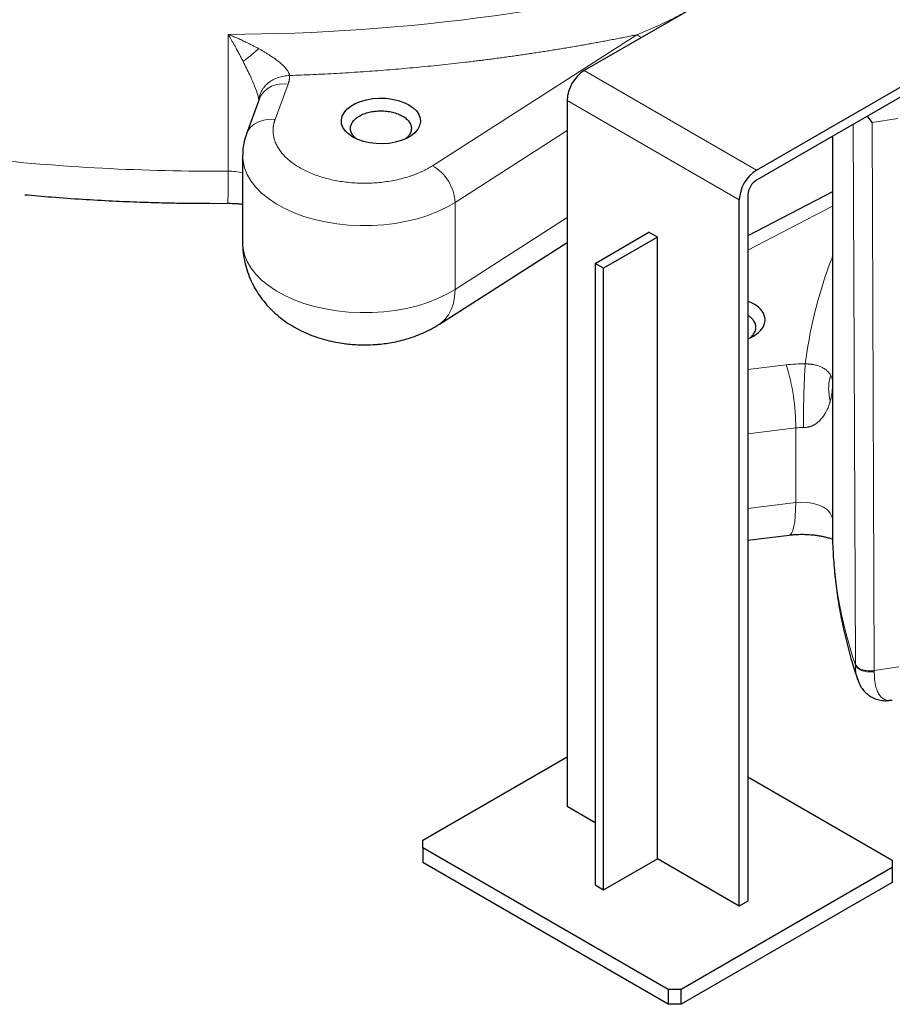
# Model space of a CAD drawing. Units: millimetres. Extents: x 0 to 420, y 0 to 297.
# Drawn here: x 326 to 341, y 86 to 102 of the extents above; entities that cross this region are included whole.
import ezdxf

# ---------------------------------------------------------------- set-up
doc = ezdxf.new("R2010")
doc.units = ezdxf.units.MM

msp = doc.modelspace()

# ---------------------------------------------------------------- linework, layer by layer
at = {"color": 7, "linetype": 'Continuous', "lineweight": 25}
for p, q in [((339.07004, 103.55506), (335.64054, 101.57525)), ((338.46896, 99.94244), (341.89847, 101.92225)), ((341.89847, 101.75894), (338.46896, 99.77913)), ((330.31023, 101.11902), (330.09613, 100.53754)), ((335.35769, 101.08535), (335.35769, 89.49043)), ((340.3659, 100.72609), (340.29022, 100.83052)), ((339.71505, 100.49848), (339.71505, 94.06247)), ((330.03256, 100.18474), (330.03256, 98.75579)), ((338.18612, 87.85762), (338.18612, 99.45254)), ((339.71505, 99.58417), (338.32754, 98.86296)), ((338.32754, 99.53418), (338.32754, 87.93926)), ((329.55945, 99.39677), (329.7893, 99.39875)), ((335.81731, 98.41135), (336.7012, 98.92161)), ((336.84262, 98.83997), (335.95874, 98.32971)), ((336.84262, 98.83997), (336.7012, 98.92161)), ((336.84262, 88.63321), (336.84262, 98.83997)), ((333.26459, 97.41379), (335.35769, 98.75577)), ((335.81731, 98.41135), (335.81731, 88.20459)), ((335.95874, 98.32971), (335.81731, 98.41135)), ((335.95874, 88.12295), (335.95874, 98.32971)), ((338.41903, 97.74858), (338.32754, 97.79193)), ((338.32754, 93.86645), (339.00485, 93.94956)), ((340.12382, 91.59187), (340.12796, 91.58066)), ((340.69773, 91.23567), (340.64158, 91.23345)), ((332.98889, 88.93936), (335.35769, 90.30684)), ((338.32754, 89.98028), (340.69635, 88.6128)), ((335.81731, 89.2251), (335.35769, 89.49043)), ((332.98889, 88.8169), (332.98889, 88.93936)), ((337.0194, 86.49013), (332.98889, 88.8169)), ((332.98889, 88.8169), (332.98889, 88.57194)), ((335.95874, 88.12295), (336.84262, 88.63321)), ((338.18612, 87.85762), (336.84262, 88.63321)), ((340.69635, 88.6128), (340.69635, 88.49033)), ((337.0194, 86.24517), (332.98889, 88.57194)), ((340.69635, 88.49033), (337.23153, 86.49013)), ((340.69635, 88.49033), (340.69635, 88.24537)), ((335.81731, 88.20459), (335.95874, 88.12295)), ((340.69635, 88.24537), (337.23153, 86.24517)), ((338.32754, 87.93926), (338.18612, 87.85762)), ((337.23153, 86.49013), (337.0194, 86.49013)), ((337.0194, 86.49013), (337.0194, 86.24517)), ((337.23153, 86.24517), (337.23153, 86.49013)), ((337.23153, 86.24517), (337.0194, 86.24517))]:
    msp.add_line(p, q, dxfattribs=at)
at = {"color": 8, "linetype": 'Continuous', "lineweight": 18}
for p, q in [((329.79546, 99.92596), (329.79546, 102.17145)), ((333.14728, 100.01359), (336.50263, 102.16446)), ((338.46896, 99.94244), (335.64054, 101.57525)), ((330.77944, 101.35453), (330.56534, 100.77305)), ((338.18612, 99.45254), (335.35769, 101.08535)), ((340.78984, 100.79166), (340.36591, 100.72608)), ((340.36591, 100.72608), (340.40031, 91.72462)), ((333.51885, 99.41218), (335.35769, 100.59114)), ((340.05593, 100.69527), (340.09148, 91.83293)), ((333.51885, 97.98323), (333.51885, 99.41218)), ((338.32754, 98.63009), (339.71505, 99.3513)), ((333.51885, 97.98323), (335.35769, 99.16219)), ((338.95657, 96.74513), (338.32754, 96.66795)), ((338.32754, 95.6129), (339.1125, 95.70922)), ((339.1125, 94.48441), (339.1125, 95.70922)), ((339.1125, 94.48441), (338.32754, 94.38809)), ((340.09158, 91.81861), (340.09156, 91.83294)), ((340.80752, 91.78761), (340.40031, 91.72462))]:
    msp.add_line(p, q, dxfattribs=at)
at = {"color": 8, "linetype": 'Continuous', "lineweight": 18, "flags": 128}
for points in [[(330.31023, 101.11902), (330.32759, 101.15794), (330.37279, 101.22298), (330.43361, 101.27738), (330.50772, 101.31906), (330.59228, 101.34641), (330.68403, 101.35839), (330.77944, 101.35453)], [(330.09618, 100.53766), (330.11349, 100.57646), (330.15869, 100.6415), (330.21951, 100.6959), (330.29362, 100.73758), (330.37818, 100.76493), (330.46993, 100.77691), (330.56534, 100.77305)], [(330.03256, 100.18554), (330.03919, 100.0908), (330.06431, 99.97984), (330.10791, 99.8708), (330.1696, 99.76471), (330.24879, 99.66257), (330.34474, 99.56533), (330.45654, 99.47391), (330.58315, 99.38917), (330.72337, 99.3119), (330.8759, 99.24283), (331.03929, 99.18262), (331.21201, 99.13181), (331.39244, 99.0909), (331.57888, 99.06026), (331.76959, 99.04019), (331.96276, 99.03087), (332.15659, 99.03239), (332.34926, 99.04473), (332.53895, 99.06779), (332.72388, 99.10133), (332.90232, 99.14506), (333.07259, 99.19855), (333.23309, 99.26131), (333.38231, 99.33274), (333.51885, 99.41218)], [(330.03256, 98.75579), (330.03919, 98.66186), (330.06431, 98.55089), (330.10791, 98.44186), (330.1696, 98.33577), (330.24879, 98.23362), (330.34474, 98.13638), (330.45654, 98.04496), (330.58315, 97.96022), (330.72337, 97.88296), (330.8759, 97.81389), (331.03929, 97.75367), (331.21201, 97.70286), (331.39244, 97.66195), (331.57888, 97.63131), (331.76959, 97.61124), (331.96276, 97.60192), (332.15659, 97.60344), (332.34926, 97.61578), (332.53895, 97.63884), (332.72388, 97.67239), (332.90232, 97.71611), (333.07259, 97.7696), (333.23309, 97.83236), (333.38231, 97.90379), (333.51885, 97.98323)], [(333.26452, 97.41374), (333.28523, 97.42783), (333.35441, 97.48889), (333.41245, 97.56421), (333.45848, 97.65267), (333.49186, 97.753), (333.51208, 97.86372), (333.51885, 97.98323)], [(339.00498, 93.94957), (339.02495, 93.95821), (339.04714, 93.98509), (339.0665, 94.02955), (339.08273, 94.09093), (339.09561, 94.16835), (339.10495, 94.26066), (339.1106, 94.36653), (339.1125, 94.48441)], [(339.71505, 94.22373), (339.7077, 94.25586), (339.67956, 94.31089), (339.63313, 94.36162), (339.57024, 94.40604), (339.49337, 94.44241), (339.40556, 94.46928), (339.31028, 94.48559), (339.21129, 94.4907), (339.1125, 94.48441)]]:
    msp.add_lwpolyline(points, dxfattribs=at)
at = {"color": 7, "linetype": 'Continuous', "lineweight": 25, "flags": 128}
msp.add_lwpolyline([(331.84299, 100.48357), (331.77361, 100.53086), (331.71866, 100.58409), (331.67964, 100.64183), (331.65761, 100.70248), (331.65317, 100.76439), (331.66645, 100.82589), (331.69708, 100.88528), (331.74422, 100.94096), (331.8066, 100.99139), (331.88251, 101.03521), (331.96987, 101.07122), (332.06631, 101.09844), (332.1692, 101.11612), (332.27572, 101.12378), (332.38298, 101.12122), (332.48804, 101.10851), (332.58804, 101.08598), (332.68026, 101.05426), (332.76217, 101.01421), (332.83155, 100.96692), (332.8865, 100.91368), (332.92552, 100.85595), (332.94755, 100.7953), (332.95199, 100.73338), (332.93871, 100.67189), (332.90808, 100.61249), (332.86093, 100.55682), (332.79856, 100.50639), (332.72265, 100.46257), (332.63529, 100.42656), (332.53885, 100.39934), (332.43596, 100.38166), (332.32944, 100.37399), (332.22218, 100.37655), (332.11712, 100.38927), (332.01712, 100.4118), (331.9249, 100.44352), (331.84299, 100.48357)], dxfattribs=at)
at = {"color": 8, "linetype": 'Continuous', "lineweight": 18}
for centre, radius, start, end in [((329.68393, 135.15281), 32.98155, 270.193756, 285.406683), ((329.55209, 134.64448), 34.71938, 263.584368, 270.401639), ((320.23982, 99.77335), 9.55687, 357.746386, 0.914956), ((329.80544, 99.1227), 0.80332, 73.577102, 90.71162), ((332.78422, 99.37379), 0.73563, 2.991274, 60.427138), ((335.62023, 95.71323), 3.49227, 359.934268, 17.186464), ((339.21635, 94.85811), 0.85742, 88.597386, 96.956815), ((346.6811, 94.0779), 6.96607, 180.126968, 198.924554)]:
    msp.add_arc(centre, radius, start, end, dxfattribs=at)
at = {"color": 7, "linetype": 'Continuous', "lineweight": 25}
for centre, radius in [((335.97178, 101.05741), 0.61472), ((338.80021, 99.42459), 0.61472), ((338.63459, 99.52021), 0.30736)]:
    msp.add_arc(centre, radius, 122.605478, 177.394522, dxfattribs=at)
at = {"color": 8, "linetype": 'Continuous', "lineweight": 18}
for points, knots in [([(336.50263, 102.16446), (336.60533, 102.2073), (336.80987, 102.29263), (337.10984, 102.43389), (337.3046, 102.5393), (337.39913, 102.59047)], [0, 0, 0, 0, 0.34162354, 0.6804337, 1, 1, 1, 1]), ([(330.29622, 101.93556), (330.28882, 101.93963), (330.27367, 101.94796), (330.25032, 101.96054), (330.22582, 101.97354), (330.20017, 101.98692), (330.16502, 102.00493), (330.11451, 102.03011), (330.04776, 102.06213), (329.98166, 102.09243), (329.9171, 102.12085), (329.85776, 102.14617), (329.81541, 102.16335), (329.79546, 102.17145)], [0, 0, 0, 0, 0.04504356, 0.09229864, 0.14175676, 0.19340859, 0.24724397, 0.35362988, 0.49682654, 0.64679285, 0.74805306, 0.88130082, 1, 1, 1, 1]), ([(330.0409, 101.72789), (330.03658, 101.73635), (330.02774, 101.75362), (330.01417, 101.77984), (330, 101.80695), (329.98148, 101.84205), (329.95677, 101.88817), (329.92871, 101.9396), (329.90221, 101.98727), (329.88111, 102.02467), (329.85998, 102.06164), (329.83872, 102.09839), (329.81628, 102.13661), (329.80213, 102.16029), (329.79546, 102.17145)], [0, 0, 0, 0, 0.05342765, 0.10917344, 0.16724159, 0.22763136, 0.33659179, 0.46955795, 0.57049748, 0.65980414, 0.72671781, 0.82768598, 0.91878658, 1, 1, 1, 1]), ([(336.50536, 102.16479), (336.47366, 102.15832), (336.41029, 102.14538), (336.31503, 102.12631), (336.21966, 102.1075), (336.12415, 102.08896), (336.02851, 102.07069), (335.93274, 102.0527), (335.83684, 102.03497), (335.74081, 102.01752), (335.64465, 102.00034), (335.54836, 101.98343), (335.45193, 101.9668), (335.35538, 101.95043), (335.25869, 101.93434), (335.16187, 101.91852), (335.06492, 101.90298), (334.96785, 101.8877), (334.87064, 101.8727), (334.77329, 101.85797), (334.67582, 101.84351), (334.57822, 101.82932), (334.48048, 101.81541), (334.38262, 101.80176), (334.28462, 101.78839), (334.1865, 101.77529), (334.08824, 101.76247), (333.98985, 101.74991), (333.89133, 101.73763), (333.79268, 101.72562), (333.66319, 101.71023), (333.50277, 101.69185), (333.3113, 101.67099), (333.1196, 101.65117), (332.92766, 101.6324), (332.73548, 101.61468), (332.54307, 101.598), (332.35042, 101.58237), (332.15753, 101.56779), (331.9644, 101.55425), (331.77103, 101.54176), (331.57743, 101.53032), (331.38359, 101.51992), (331.18951, 101.51058), (330.9952, 101.50222), (330.86552, 101.49753), (330.80066, 101.49519)], [0, 0, 0, 0, 0.01726684, 0.03452821, 0.05178451, 0.06903616, 0.08628354, 0.10352707, 0.12076716, 0.13800421, 0.15523863, 0.17247082, 0.18970119, 0.20693015, 0.22415811, 0.24138546, 0.25861263, 0.27584001, 0.29306801, 0.31029705, 0.32752752, 0.34475983, 0.3619944, 0.37923162, 0.3964719, 0.41371566, 0.43096329, 0.4482152, 0.46547179, 0.48273348, 0.50000066, 0.53337819, 0.56673668, 0.60007906, 0.63340825, 0.6667272, 0.70003885, 0.73334613, 0.76665198, 0.79995935, 0.83327117, 0.8665904, 0.89991996, 0.93326279, 0.96662183, 1, 1, 1, 1]), ([(336.57765, 102.11624), (336.56519, 102.12547), (336.54045, 102.14379), (336.51518, 102.1576), (336.50263, 102.16446)], [0, 0, 0, 0, 0.50359063, 1, 1, 1, 1]), ([(330.29622, 101.93556), (330.27379, 101.91599), (330.25091, 101.89634), (330.20533, 101.85786), (330.18264, 101.83905), (330.13864, 101.80326), (330.11733, 101.78628), (330.07712, 101.75498), (330.05822, 101.74065), (330.0409, 101.72789)], [0, 0, 0, 0, 0.25, 0.25, 0.5, 0.5, 0.75, 0.75, 1, 1, 1, 1]), ([(330.80065, 101.49536), (330.80056, 101.49754), (330.80038, 101.5019), (330.7995, 101.50868), (330.79818, 101.51561), (330.79637, 101.5227), (330.79409, 101.52994), (330.79134, 101.53731), (330.78554, 101.5508), (330.77432, 101.57124), (330.75496, 101.59849), (330.73093, 101.62665), (330.69301, 101.66541), (330.63749, 101.71368), (330.56074, 101.77164), (330.49238, 101.81801), (330.43451, 101.85472), (330.39128, 101.88108), (330.34492, 101.90834), (330.31275, 101.92632), (330.29622, 101.93556)], [0, 0, 0, 0, 0.01511962, 0.03020344, 0.04527277, 0.06034899, 0.07545341, 0.09060729, 0.10583169, 0.15759683, 0.21220523, 0.26687633, 0.32586437, 0.44895315, 0.57429212, 0.71902807, 0.78286826, 0.85098665, 0.9233703, 1, 1, 1, 1]), ([(330.0409, 101.72789), (330.07728, 101.65488), (330.14301, 101.52296), (330.22645, 101.33209), (330.27527, 101.19735), (330.29533, 101.1215), (330.29812, 101.09806), (330.2992, 101.08904)], [0, 0, 0, 0, 0.34852418, 0.62976615, 0.84971287, 0.94217688, 1, 1, 1, 1]), ([(330.30283, 101.09892), (330.30345, 101.11002), (330.30487, 101.13579), (330.31598, 101.17958), (330.33521, 101.22943), (330.36334, 101.27755), (330.39996, 101.32462), (330.43659, 101.36032), (330.47202, 101.38811), (330.49845, 101.40624), (330.54418, 101.43362), (330.61317, 101.46429), (330.70653, 101.48928), (330.76993, 101.49337), (330.80065, 101.49536)], [0, 0, 0, 0, 0.05377938, 0.12488704, 0.21507461, 0.3050313, 0.38016363, 0.48207286, 0.52719879, 0.57221932, 0.61703077, 0.74902854, 0.87841194, 1, 1, 1, 1]), ([(330.80063, 101.49549), (330.80086, 101.49118), (330.8013, 101.48256), (330.80134, 101.46964), (330.80092, 101.45675), (330.79999, 101.44388), (330.79856, 101.43104), (330.79663, 101.41822), (330.79421, 101.40543), (330.79128, 101.39266), (330.78785, 101.37992), (330.78396, 101.3672), (330.78095, 101.35875), (330.77944, 101.35453)], [0, 0, 0, 0, 0.09125062, 0.1822966, 0.27318312, 0.36395555, 0.45465947, 0.54534053, 0.63604445, 0.72681688, 0.8177034, 0.90874938, 1, 1, 1, 1]), ([(330.56534, 100.77305), (330.56348, 100.76787), (330.55977, 100.75753), (330.55482, 100.74197), (330.55034, 100.72639), (330.54636, 100.71081), (330.54288, 100.69521), (330.53989, 100.6796), (330.5374, 100.66397), (330.53541, 100.64833), (330.53392, 100.63268), (330.53293, 100.61701), (330.53243, 100.60133), (330.53243, 100.58564), (330.53293, 100.56994), (330.53392, 100.55422), (330.53542, 100.53848), (330.53741, 100.52274), (330.5399, 100.50698), (330.54634, 100.47293), (330.56065, 100.42102), (330.58982, 100.35223), (330.62875, 100.28505), (330.69322, 100.19821), (330.79624, 100.09557), (330.95339, 99.98613), (331.13882, 99.89256), (331.34858, 99.81808), (331.57626, 99.76389), (331.81637, 99.73229), (332.06212, 99.72321), (332.26652, 99.73544), (332.42611, 99.75636), (332.54312, 99.77766), (332.65668, 99.80448), (332.746, 99.83071), (332.81298, 99.85327), (332.85916, 99.87015), (332.9041, 99.88793), (332.9478, 99.90661), (332.99024, 99.92619), (333.03145, 99.94667), (333.07139, 99.96806), (333.11019, 99.9903), (333.13489, 100.00581), (333.14728, 100.01359)], [0, 0, 0, 0, 0.00700075, 0.01398313, 0.02094939, 0.02790182, 0.03484271, 0.04177436, 0.04869908, 0.0556192, 0.06253704, 0.06945493, 0.0763752, 0.08330016, 0.09023214, 0.09717346, 0.10412641, 0.11109329, 0.11807638, 0.12507794, 0.15644188, 0.1875965, 0.21875305, 0.25012276, 0.31258884, 0.37506264, 0.43752872, 0.50000251, 0.56246859, 0.62494239, 0.68740847, 0.74988227, 0.78124621, 0.81240083, 0.84355739, 0.87492709, 0.8889097, 0.90282784, 0.91669981, 0.93054407, 0.94437922, 0.95822387, 0.9720966, 0.98601588, 1, 1, 1, 1]), ([(339.26867, 96.76028), (339.29742, 96.95489), (339.3549, 97.344), (339.50914, 97.92306), (339.62933, 98.31278), (339.71299, 98.50712), (339.71505, 98.5119)], [0, 0, 0, 0, 0.33057383, 0.66095265, 0.99167707, 1, 1, 1, 1]), ([(339.26882, 96.76027), (339.26857, 96.75678), (339.26795, 96.74822), (339.26685, 96.73218), (339.26539, 96.7099), (339.26357, 96.68021), (339.26138, 96.64179), (339.25884, 96.59315), (339.25597, 96.53279), (339.25285, 96.45948), (339.24959, 96.37257), (339.24736, 96.30433), (339.24606, 96.26085), (339.24562, 96.24565), (339.24514, 96.22885), (339.24464, 96.21045), (339.24411, 96.19046), (339.24356, 96.1689), (339.24299, 96.14579), (339.24241, 96.12119), (339.24183, 96.09515), (339.24126, 96.06773), (339.24069, 96.03904), (339.24014, 96.00918), (339.23962, 95.97828), (339.23914, 95.94648), (339.23869, 95.91397), (339.2383, 95.88091), (339.23796, 95.84751), (339.23769, 95.81398), (339.23749, 95.78058), (339.23737, 95.74742), (339.23735, 95.72605), (339.23735, 95.71528)], [0, 0, 0, 0, 0.01526448, 0.0374505, 0.06682368, 0.1037099, 0.14847288, 0.20147921, 0.26304707, 0.33337568, 0.41245589, 0.49996905, 0.51166643, 0.52470323, 0.5390755, 0.55477724, 0.57179996, 0.59013221, 0.60975906, 0.63066159, 0.65281636, 0.67619493, 0.70076339, 0.72648196, 0.75330465, 0.78117904, 0.81004613, 0.83984038, 0.87048984, 0.90191651, 0.93403681, 0.96676219, 1, 1, 1, 1]), ([(339.26882, 96.76018), (339.27169, 96.76021), (339.27748, 96.76028), (339.28621, 96.76021), (339.29505, 96.76001), (339.30398, 96.75968), (339.31299, 96.75923), (339.32206, 96.75866), (339.33119, 96.75798), (339.34035, 96.75717), (339.34953, 96.75625), (339.35871, 96.75522), (339.3679, 96.75407), (339.37707, 96.7528), (339.38622, 96.75141), (339.39535, 96.7499), (339.41268, 96.74679), (339.43848, 96.74111), (339.46941, 96.7326), (339.49951, 96.72234), (339.52628, 96.71133), (339.5529, 96.6983), (339.57739, 96.68429), (339.60074, 96.66844), (339.62962, 96.64543), (339.6498, 96.62454), (339.66417, 96.60643), (339.67173, 96.59614), (339.67947, 96.58451), (339.68448, 96.57559), (339.68678, 96.57149)], [0, 0, 0, 0, 0.00886421, 0.01786469, 0.0270161, 0.03633214, 0.04582352, 0.05549763, 0.06536259, 0.07542787, 0.0857045, 0.09620532, 0.10694519, 0.11794113, 0.12921249, 0.14078097, 0.15266397, 0.19711226, 0.24998078, 0.30100845, 0.36218646, 0.41786983, 0.49142858, 0.5629419, 0.63936931, 0.80803082, 0.84489388, 0.88191039, 0.94564498, 1, 1, 1, 1]), ([(339.67936, 96.1484), (339.66076, 96.21732), (339.65149, 96.29002), (339.65401, 96.43408), (339.66581, 96.50531), (339.68678, 96.57149)], [0, 0, 0, 0, 0.5, 0.5, 1, 1, 1, 1]), ([(339.71462, 96.4832), (339.71456, 96.48486), (339.71394, 96.50116), (339.70588, 96.5307), (339.69292, 96.55837), (339.68678, 96.57149)], [0, 0, 0, 0, 0.05613587, 0.55261961, 1, 1, 1, 1]), ([(339.67936, 96.1484), (339.68504, 96.17117), (339.69721, 96.21984), (339.70772, 96.28929), (339.71416, 96.35001), (339.71479, 96.38452), (339.71505, 96.39855)], [0, 0, 0, 0, 0.27530245, 0.58854459, 0.83281289, 1, 1, 1, 1]), ([(339.67936, 96.1484), (339.67805, 96.14367), (339.67285, 96.1249), (339.65971, 96.08317), (339.63349, 96.01515), (339.58654, 95.92445), (339.53353, 95.85475), (339.48948, 95.81375), (339.47634, 95.80242), (339.46266, 95.79153), (339.44842, 95.78113), (339.43362, 95.77125), (339.41825, 95.76196), (339.40232, 95.75332), (339.38583, 95.7454), (339.36878, 95.73825), (339.35117, 95.73196), (339.33307, 95.72656), (339.31452, 95.72213), (339.29561, 95.71871), (339.27639, 95.71637), (339.25693, 95.7151), (339.24386, 95.71521), (339.23735, 95.71527)], [0, 0, 0, 0, 0.0266585, 0.10572588, 0.23615231, 0.41517669, 0.63524955, 0.66116814, 0.68675127, 0.71197762, 0.73683247, 0.76129169, 0.78530762, 0.80884163, 0.83187087, 0.85439147, 0.8764195, 0.8979664, 0.91904848, 0.93970675, 0.96001161, 0.98006687, 1, 1, 1, 1]), ([(340.09155, 91.83294), (340.09446, 91.8246), (340.09883, 91.81606), (340.11093, 91.79912), (340.11865, 91.79072), (340.13751, 91.77464), (340.14864, 91.76697), (340.17391, 91.75299), (340.18803, 91.74669), (340.2184, 91.73595), (340.23463, 91.73152), (340.26803, 91.72476), (340.28519, 91.72243), (340.31924, 91.71984), (340.33613, 91.71957), (340.36866, 91.72079), (340.3843, 91.72229), (340.39901, 91.72445)], [0, 0, 0, 0, 0.125, 0.125, 0.25, 0.25, 0.375, 0.375, 0.5, 0.5, 0.625, 0.625, 0.75, 0.75, 0.875, 0.875, 1, 1, 1, 1]), ([(340.09177, 91.81863), (340.09313, 91.78131), (340.0959, 91.70578), (340.10879, 91.63114), (340.12177, 91.59723), (340.12382, 91.59187)], [0, 0, 0, 0, 0.45128682, 0.91318873, 1, 1, 1, 1]), ([(340.09177, 91.81863), (340.09469, 91.81001), (340.09911, 91.80119), (340.11133, 91.78367), (340.11915, 91.77497), (340.13823, 91.75834), (340.1495, 91.75041), (340.17507, 91.73597), (340.18936, 91.72947), (340.22005, 91.7184), (340.23644, 91.71385), (340.27013, 91.70692), (340.28742, 91.70456), (340.32167, 91.70197), (340.33864, 91.70173), (340.37126, 91.70309), (340.38692, 91.70467), (340.40162, 91.70694)], [0, 0, 0, 0, 0.125, 0.125, 0.25, 0.25, 0.375, 0.375, 0.5, 0.5, 0.625, 0.625, 0.75, 0.75, 0.875, 0.875, 1, 1, 1, 1]), ([(340.40164, 91.70689), (340.40164, 91.70689), (340.40165, 91.70829), (340.40164, 91.71127), (340.40177, 91.71577), (340.40156, 91.72036), (340.40073, 91.72319), (340.40031, 91.72462)], [0, 0, 0, 0, 0.00038415, 0.23417053, 0.49815511, 0.74729963, 1, 1, 1, 1]), ([(340.64158, 91.23345), (340.63848, 91.23328), (340.61235, 91.23184), (340.5699, 91.2487), (340.51598, 91.28564), (340.4727, 91.34272), (340.44004, 91.41517), (340.41783, 91.50148), (340.40356, 91.59831), (340.40227, 91.67136), (340.40164, 91.70689)], [0, 0, 0, 0, 0.02172065, 0.18362105, 0.34088094, 0.48762794, 0.62279884, 0.7556172, 0.88115652, 1, 1, 1, 1])]:
    msp.add_open_spline(points, degree=3, knots=knots, dxfattribs=at)
at = {"color": 7, "linetype": 'Continuous', "lineweight": 25}
for points, knots in [([(331.89442, 100.46074), (331.89187, 100.4625), (331.86833, 100.47874), (331.83861, 100.51568), (331.80878, 100.56964), (331.79943, 100.62646), (331.80901, 100.68309), (331.83767, 100.7376), (331.88417, 100.78782), (331.94675, 100.83184), (332.02301, 100.86797), (332.11001, 100.89481), (332.20441, 100.91135), (332.30257, 100.91692), (332.4008, 100.91137), (332.49499, 100.89472), (332.58276, 100.86832), (332.63167, 100.84312), (332.65613, 100.83052)], [0, 0, 0, 0, 0.008054731, 0.074184416, 0.1403141, 0.206443785, 0.27257347, 0.338703154, 0.404832839, 0.470962523, 0.537092208, 0.603221893, 0.669351577, 0.735481262, 0.801610946, 0.867740631, 0.933870315, 1, 1, 1, 1]), ([(332.65613, 100.83052), (332.67795, 100.81641), (332.7216, 100.78817), (332.76733, 100.7375), (332.79616, 100.68313), (332.80584, 100.6264), (332.79592, 100.56983), (332.76856, 100.51553), (332.73584, 100.48341), (332.71974, 100.46761)], [0, 0, 0, 0, 0.143490048, 0.286980096, 0.430470144, 0.573960193, 0.717450241, 0.860940289, 1, 1, 1, 1]), ([(330.09765, 100.53721), (330.09258, 100.5247), (330.07244, 100.47496), (330.05103, 100.3836), (330.03406, 100.27843), (330.03415, 100.21221), (330.03419, 100.18595)], [0, 0, 0, 0, 0.11257426, 0.447394, 0.78090526, 1, 1, 1, 1]), ([(326.45681, 99.53903), (326.60303, 99.52594), (326.91806, 99.49775), (327.3989, 99.46417), (327.88432, 99.43678), (328.31808, 99.41854), (328.69763, 99.40712), (329.10028, 99.39874), (329.38522, 99.39752), (329.55945, 99.39677)], [0, 0, 0, 0, 0.142414624, 0.306831419, 0.466212242, 0.612004506, 0.725586805, 0.832207604, 1, 1, 1, 1]), ([(329.80129, 99.39759), (329.83589, 99.39705), (329.88478, 99.39629), (329.95576, 99.39104), (329.99888, 99.38703), (330.0266, 99.38289), (330.03256, 99.382)], [0, 0, 0, 0, 0.43879386, 0.61998181, 0.91834932, 1, 1, 1, 1]), ([(330.03318, 98.75645), (330.03298, 98.75219), (330.0302, 98.69479), (330.04072, 98.58381), (330.06609, 98.42554), (330.11019, 98.27006), (330.17049, 98.11881), (330.24473, 97.9781), (330.33049, 97.84849), (330.42573, 97.73013), (330.53295, 97.61935), (330.65165, 97.51693), (330.78108, 97.4237), (330.92011, 97.34052), (331.06698, 97.26828), (331.21907, 97.20774), (331.37264, 97.1594), (331.52376, 97.12303), (331.65824, 97.09949), (331.77799, 97.0849), (331.89805, 97.07502), (331.98343, 97.07363), (332.03256, 97.07283)], [0, 0, 0, 0, 0.00440902, 0.05943204, 0.11467021, 0.17024903, 0.22635354, 0.28321854, 0.33511946, 0.38773235, 0.44119197, 0.4956052, 0.55099187, 0.60720764, 0.6638765, 0.72037862, 0.77577987, 0.82870702, 0.8786145, 0.91407235, 0.95055187, 1, 1, 1, 1]), ([(338.32754, 97.17459), (338.35911, 97.18837), (338.42467, 97.21698), (338.50315, 97.27362), (338.56386, 97.3387), (338.60102, 97.4096), (338.61359, 97.48325), (338.60108, 97.55697), (338.56359, 97.62765), (338.50414, 97.69352), (338.4474, 97.73023), (338.41903, 97.74858)], [0, 0, 0, 0, 0.104032, 0.216028, 0.328024, 0.44002, 0.552016, 0.664012, 0.776008, 0.888004, 1, 1, 1, 1]), ([(338.36093, 97.19041), (338.36578, 97.19371), (338.39177, 97.21141), (338.42357, 97.24997), (338.4532, 97.30402), (338.46258, 97.3608), (338.45308, 97.4175), (338.42406, 97.47181), (338.38245, 97.51876), (338.34415, 97.54379), (338.32754, 97.55465)], [0, 0, 0, 0, 0.03272881, 0.17569127, 0.31865373, 0.4616162, 0.60457866, 0.74754112, 0.89050359, 1, 1, 1, 1]), ([(332.03256, 97.07283), (332.09524, 97.07408), (332.18299, 97.07585), (332.31161, 97.08758), (332.4203, 97.10154), (332.54867, 97.12494), (332.68172, 97.15685), (332.81861, 97.19866), (332.95665, 97.25066), (333.09292, 97.31417), (333.19606, 97.36906), (333.25097, 97.40617), (333.26387, 97.41489)], [0, 0, 0, 0, 0.14293617, 0.20010206, 0.29516207, 0.39381883, 0.49985973, 0.61085128, 0.72580183, 0.84363679, 0.96326234, 1, 1, 1, 1]), ([(339.0049, 93.9493), (339.02032, 93.95117), (339.05466, 93.95535), (339.12523, 93.96057), (339.21532, 93.9634), (339.2999, 93.9609), (339.371, 93.95588), (339.43086, 93.94969), (339.49919, 93.93974), (339.56665, 93.92683), (339.63095, 93.91119), (339.68272, 93.89611), (339.70916, 93.88642), (339.7189, 93.88286)], [0, 0, 0, 0, 0.06172658, 0.13748733, 0.27330492, 0.40489846, 0.45923643, 0.54871635, 0.64086665, 0.73853043, 0.83888545, 0.94069779, 1, 1, 1, 1]), ([(339.71639, 94.06309), (339.71597, 94.0385), (339.71356, 93.89669), (339.72512, 93.63733), (339.75195, 93.2852), (339.79671, 92.93291), (339.85757, 92.5807), (339.93566, 92.22893), (340.02426, 91.89491), (340.09477, 91.67971), (340.1273, 91.58043)], [0, 0, 0, 0, 0.02938754, 0.1695218, 0.31003958, 0.45102298, 0.59256056, 0.73473564, 0.8776238, 1, 1, 1, 1]), ([(340.12726, 91.59337), (340.14153, 91.55015), (340.16593, 91.47625), (340.22808, 91.39251), (340.29362, 91.3285), (340.37187, 91.27842), (340.45931, 91.24482), (340.55216, 91.22802), (340.6145, 91.23113), (340.64554, 91.23268)], [0, 0, 0, 0, 0.18392325, 0.31442999, 0.44867074, 0.58578071, 0.72426352, 0.86270237, 1, 1, 1, 1])]:
    msp.add_open_spline(points, degree=3, knots=knots, dxfattribs=at)
at = {"color": 8, "linetype": 'Continuous', "lineweight": 18}
msp.add_open_spline([(338.95657, 96.74513), (339.05919, 96.75773), (339.16414, 96.76281), (339.26896, 96.76027)], degree=3, dxfattribs=at)

doc.saveas('drawing.dxf')
